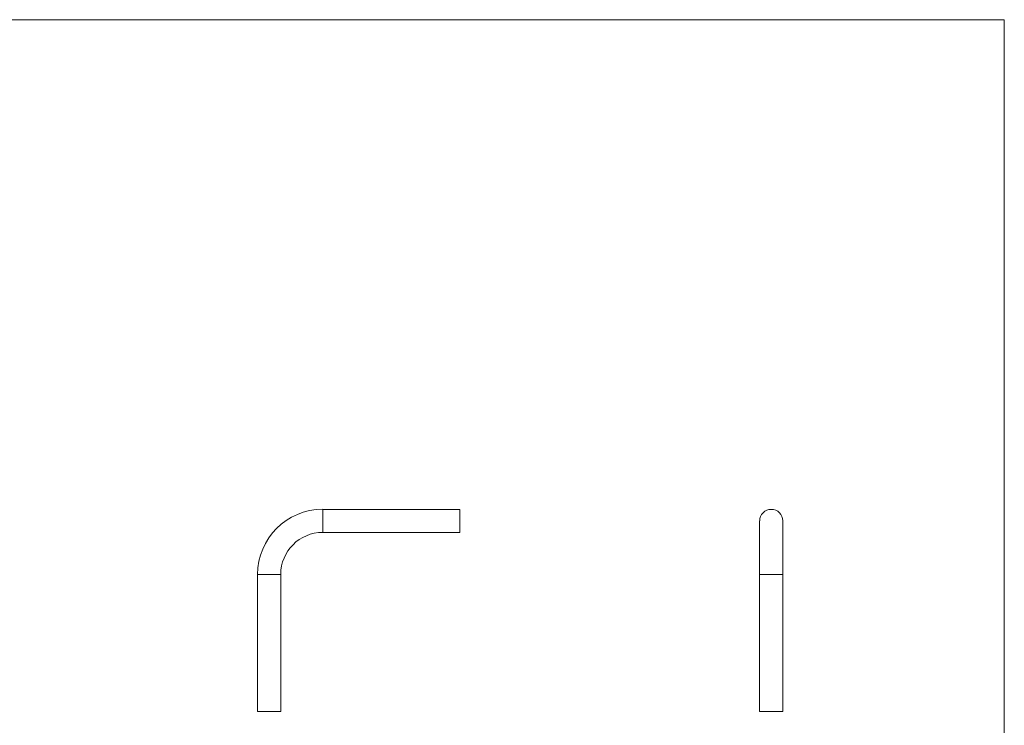
# Model space of a CAD drawing. Units: millimetres. Extents: x 50 to 2920, y 50 to 2050.
# Drawn here: x 1485 to 2920, y 1021 to 2050 of the extents above; entities that cross this region are included whole.
import ezdxf

# ---------------------------------------------------------------- set-up
doc = ezdxf.new("R2010")
doc.units = ezdxf.units.MM
doc.header["$LTSCALE"] = 10

msp = doc.modelspace()

# ---------------------------------------------------------------- linework, layer by layer
at = {"color": 7, "linetype": 'Continuous', "lineweight": 0}
for q in [(50, 2050), (2920, 50)]:
    msp.add_line((2920, 2050), q, dxfattribs=at)
at = {"color": 7, "linetype": 'Continuous', "lineweight": 15}
for p, q in [((2126.6, 1336.2), (1926.6, 1336.2)), ((2126.6, 1336.2), (2126.6, 1302.5)), ((2563.4, 1319.4), (2563.4, 1241.4)), ((2597.1, 1241.4), (2597.1, 1319.4)), ((1926.6, 1302.5), (2126.6, 1302.5)), ((1831.8, 1241.4), (1831.8, 1041.4)), ((1865.5, 1041.4), (1865.5, 1241.4)), ((2563.4, 1241.4), (2563.4, 1041.4)), ((2597.1, 1041.4), (2597.1, 1241.4)), ((1831.8, 1041.4), (1865.5, 1041.4)), ((2563.4, 1041.4), (2597.1, 1041.4))]:
    msp.add_line(p, q, dxfattribs=at)
at = {"color": 8, "linetype": 'Continuous', "lineweight": 15}
for p, q in [((1926.6, 1336.2), (1926.6, 1302.5)), ((1831.8, 1241.4), (1865.5, 1241.4)), ((2563.4, 1241.4), (2597.1, 1241.4))]:
    msp.add_line(p, q, dxfattribs=at)
at = {"color": 7, "linetype": 'Continuous', "lineweight": 15}
for centre, radius, start in [((1926.6, 1241.4), 94.9, 90), ((2580.3, 1319.4), 16.8, 0), ((1926.6, 1241.4), 61.2, 90)]:
    msp.add_arc(centre, radius, start, 180, dxfattribs=at)

doc.saveas('drawing.dxf')
